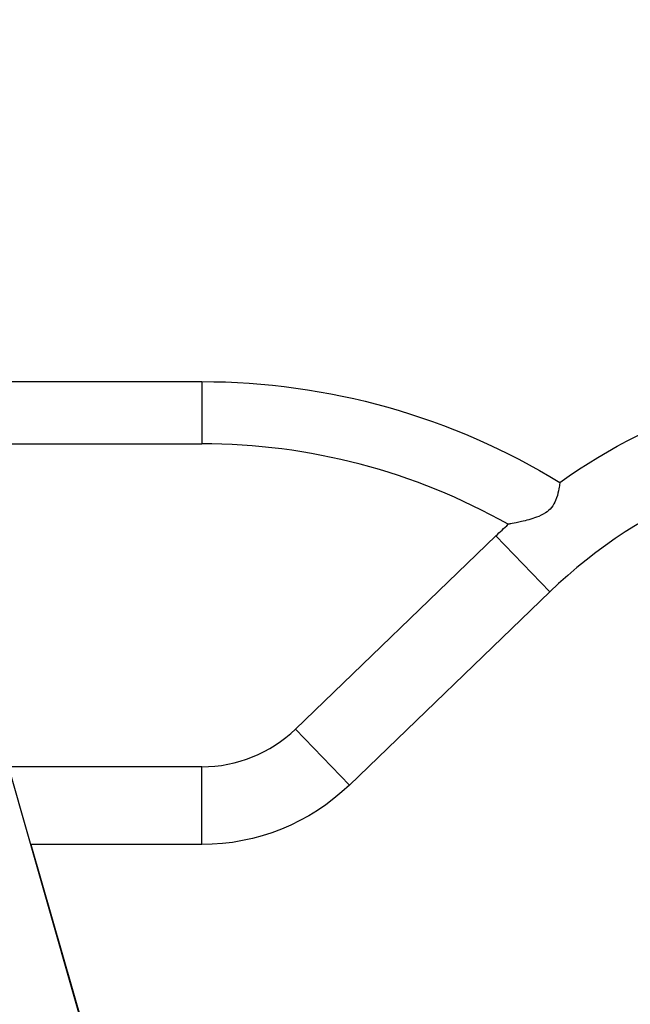
# Model space of a CAD drawing. Extents: x -29 to 68469, y -53473 to 17807.
# Drawn here: x 8257 to 8731, y -10532 to -9768 of the extents above; entities that cross this region are included whole.
import ezdxf

# ---------------------------------------------------------------- set-up
doc = ezdxf.new("R2010")
doc.units = 0
doc.header["$MEASUREMENT"] = 0
doc.header["$PDMODE"] = 1
doc.layers.get('0').update_dxf_attribs({"linetype": 'CONTINUOUS'})
doc.layers.get('DefPoints').update_dxf_attribs({"linetype": 'CONTINUOUS'})
doc.layers.add('FRAM3', color=1, linetype='CONTINUOUS', lineweight=50)
doc.layers.add('寸法線', color=3, linetype='CONTINUOUS', lineweight=18)
doc.layers.add('外形線', color=7, linetype='CONTINUOUS')
doc.styles.get("Standard").update_dxf_attribs({"font": 'TXT.SHX', "bigfont": 'bigfont.shx'})
doc.dimstyles.new('60ベース', dxfattribs={"dimscale": 60, "dimtxt": 3, "dimasz": 3, "dimexe": 0, "dimexo": 1, "dimgap": 1, "dimtad": 3, "dimdec": 1, "dimdsep": 46, "dimtxsty": 'Standard', "dimblk": 'DOTSMALL', "dimcen": 0, "dimclrd": 256, "dimclre": 256, "dimclrt": 7, "dimadec": 3, "dimazin": 2, "dimtfac": 1, "dimtdec": 1, "dimtix": 1, "dimtmove": 2, "dimatfit": 2, "dimldrblk": 'OPEN', "dimfxl": 0, "dimtolj": 1, "dimlwd": -1, "dimlwe": -1, "dimarcsym": 0})

# ---------------------------------------------------------------- blocks, each defined once
blk = doc.blocks.new('_DotSmall')
at = {"layer": 'FRAM3', "color": 0, "const_width": 0.5}
blk.add_lwpolyline([(-0.0625, 0, 1), (0.0625, 0, 1)], format="xyb", close=True, dxfattribs=at)
blk = doc.blocks.new('*D32')
at = {"layer": 'DefPoints', "color": 0}
for p in [(10790.11, -7785), (7971.23, -9768.33), (10790.11, -11123.74)]:
    blk.add_point(p, dxfattribs=at)
at = {"layer": '寸法線', "linetype": 'ByBlock'}
for p, q in [((7971.23, -9708.33), (7971.23, -7785)), ((7971.23, -7785), (10790.11, -7785)), ((10790.11, -11063.74), (10790.11, -7785))]:
    blk.add_line(p, q, dxfattribs=at)
at = {"layer": '寸法線', "xscale": 180, "yscale": 180, "zscale": 180, "rotation": 180}
blk.add_blockref('_DotSmall', (7971.23, -7785), dxfattribs=at)
at = {"layer": '寸法線', "xscale": 180, "yscale": 180, "zscale": 180}
blk.add_blockref('_DotSmall', (10790.11, -7785), dxfattribs=at)
at = {"layer": '寸法線', "color": 7, "insert": (9380.67, -7635), "char_height": 180, "attachment_point": 5}
blk.add_mtext('\\A1;(2819)', dxfattribs=at)
blk = doc.blocks.new('_OPEN')
at = {"color": 0, "linetype": 'ByBlock'}
for p, q in [((-1, 0.1667), (0, 0)), ((0, 0), (-1, -0.1667)), ((0, 0), (-1, 0))]:
    blk.add_line(p, q, dxfattribs=at)
blk = doc.blocks.new('*D33')
at = {"layer": 'DefPoints', "color": 0}
for p in [(10790.11, -7408), (2638.21, -9774.06), (10790.11, -9774.06)]:
    blk.add_point(p, dxfattribs=at)
at = {"layer": '寸法線', "linetype": 'ByBlock'}
for p, q in [((2638.21, -9714.06), (2638.21, -7408)), ((2638.21, -7408), (10790.11, -7408)), ((10790.11, -9714.06), (10790.11, -7408))]:
    blk.add_line(p, q, dxfattribs=at)
at = {"layer": '寸法線', "xscale": 180, "yscale": 180, "zscale": 180, "rotation": 180}
blk.add_blockref('_DotSmall', (2638.21, -7408), dxfattribs=at)
at = {"layer": '寸法線', "xscale": 180, "yscale": 180, "zscale": 180}
blk.add_blockref('_DotSmall', (10790.11, -7408), dxfattribs=at)
at = {"layer": '寸法線', "color": 7, "insert": (6714.16, -7258), "char_height": 180, "attachment_point": 5}
blk.add_mtext('\\A1;(8152)', dxfattribs=at)

msp = doc.modelspace()

# ---------------------------------------------------------------- linework, layer by layer
at = {"layer": '外形線', "extrusion": (0, 1, 0)}
for p, q in [((8724.113, -12008.616), (8157.063, -10029.085)), ((8239.718, -10049.001), (8398.468, -10049.001)), ((8398.468, -10049.001), (8398.468, -10097.261)), ((8239.718, -10097.261), (8398.468, -10097.261)), ((8626.602, -10168.68), (8471.115, -10318.468)), ((8668.455, -10212.125), (8626.602, -10168.68)), ((8668.455, -10212.125), (8512.967, -10361.913)), ((8512.967, -10361.913), (8471.115, -10318.468)), ((8398.468, -10347.768), (8248.352, -10347.768)), ((8398.468, -10408.093), (8398.468, -10347.768)), ((8398.468, -10408.093), (8265.632, -10408.093)), ((8265.788, -10408.093), (8724.268, -12008.616))]:
    msp.add_line(p, q, dxfattribs=at)
at = {"layer": '外形線', "extrusion": (-6.70272e-17, 0, -1)}
msp.add_arc((-8398.468, -10581.131), 532.13, 90, 121.472294, dxfattribs=at)
at = {"layer": '外形線', "extrusion": (-6.70272e-17, -5.10961e-42, -1)}
msp.add_arc((-8938.294, -10492.231), 449.262, 54.324294, 90, dxfattribs=at)
at = {"layer": '外形線'}
for centre, radius, start, end in [((8398.468, -10581.131), 483.87, 60.571845, 90), ((8938.294, -10492.231), 388.937, 90, 133.930479), ((8398.468, -10243.057), 104.712, 270, 313.930479)]:
    msp.add_arc(centre, radius, start, end, dxfattribs=at)
at = {"layer": '外形線', "extrusion": (-6.70272e-17, -5.3893e-42, -1)}
for centre, radius, start, end in [((-8938.294, -10492.231), 449.262, 46.069521, 47.747194), ((-8398.468, -10243.057), 165.037, 226.069521, 270)]:
    msp.add_arc(centre, radius, start, end, dxfattribs=at)
at = {"layer": '外形線'}
msp.add_open_spline([(8676.285, -10127.281), (8676.285, -10127.281), (8676.216, -10127.849), (8675.894, -10130.049), (8675.636, -10131.725), (8674.716, -10136.035), (8674.03, -10138.633), (8672.216, -10142.912), (8671.197, -10144.835), (8668.371, -10148.29), (8666.823, -10149.648), (8662.89, -10152.259), (8660.465, -10153.353), (8654.311, -10155.651), (8650.095, -10156.721), (8643.59, -10158.212), (8641.046, -10158.732), (8637.884, -10159.367), (8636.935, -10159.552), (8636.302, -10159.675), (8636.208, -10159.693), (8636.208, -10159.693)], degree=3, knots=[0, 0, 0, 0, 0.8699854, 0.8699854, 1.7986444, 1.7986444, 2.8416763, 2.8416763, 3.583762, 3.583762, 4.2357856, 4.2357856, 5.0554565, 5.0554565, 6.3931985, 6.3931985, 7.3957148, 7.3957148, 8.1017499, 8.1017499, 8.4014064, 8.4014064, 8.4014064, 8.4014064], dxfattribs=at)

# ---------------------------------------------------------------- dimensions: what is measured, and where the dimension line sits
at = {"layer": '寸法線'}
for base, p1, p2, picture, middle in [((10790.114, -7408), (2638.213, -9774.063), (10790.114, -9774.063), '*D33', (6714.163, -7258)), ((10790.114, -7785), (7971.229, -9768.331), (10790.114, -11123.736), '*D32', (9380.671, -7635))]:
    dim = msp.add_linear_dim(base=base, p1=p1, p2=p2, text='(<>)', dimstyle='60ベース', override={"dimdec": 0, "dimarcsym": 1}, dxfattribs=at)
    dim.commit()
    dim.dimension.update_dxf_attribs({"geometry": picture, "text_midpoint": middle})

doc.saveas('drawing.dxf')
